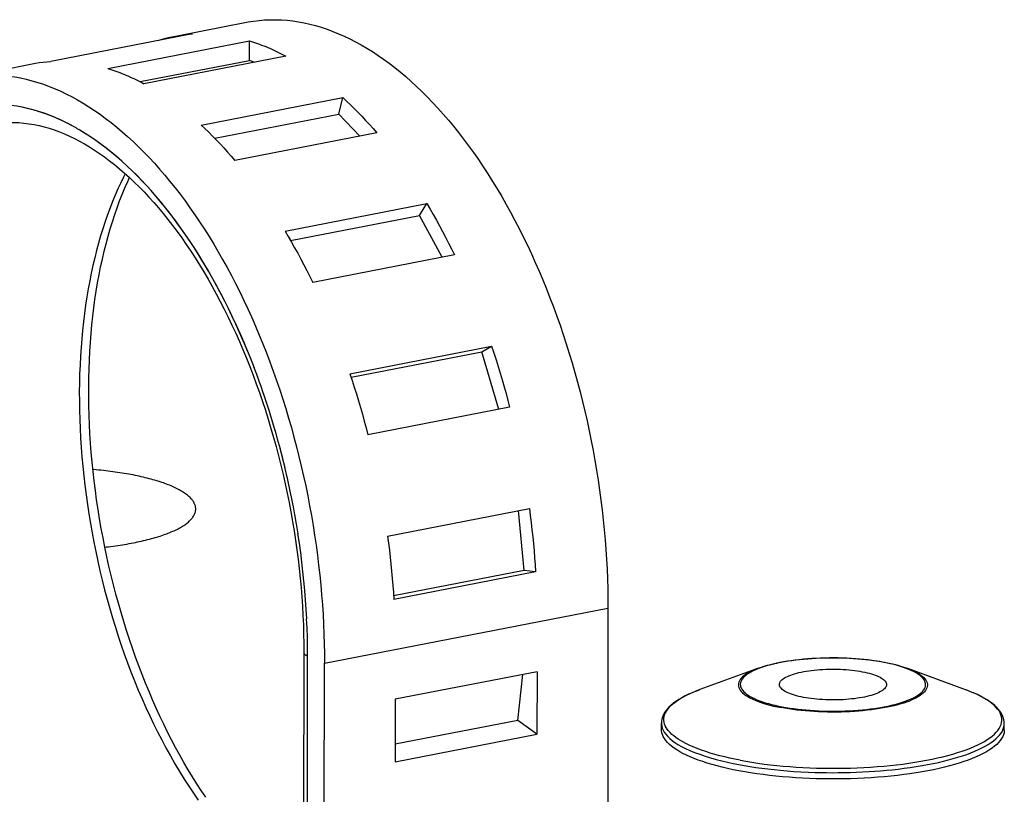
# Model space of a CAD drawing. Units: millimetres. Extents: x 0 to 1189, y 0 to 841.
# Drawn here: x 965 to 976, y 733 to 742 of the extents above; entities that cross this region are included whole.
import ezdxf

# ---------------------------------------------------------------- set-up
doc = ezdxf.new("R2010")
doc.units = ezdxf.units.MM

msp = doc.modelspace()

# ---------------------------------------------------------------- linework, layer by layer
at = {"color": 6, "linetype": 'Continuous'}
for p, q in [((966.7918, 742.09973), (967.61873, 742.26038)), ((966.98937, 742.12571), (965.33551, 741.80442)), ((966.0013, 741.72242), (967.65516, 742.04372)), ((967.65489, 741.8163), (967.65516, 742.04372)), ((968.07689, 741.8651), (966.42302, 741.5438)), ((964.31101, 741.61779), (965.13794, 741.77844)), ((966.37691, 741.56802), (967.65489, 741.8163)), ((967.7086, 741.79355), (967.65489, 741.8163)), ((967.08835, 741.06199), (968.74221, 741.38329)), ((968.6963, 741.18892), (968.74221, 741.38329)), ((967.24788, 740.90754), (968.6963, 741.18892)), ((968.94258, 740.93173), (968.6963, 741.18892)), ((969.13821, 740.96973), (967.48435, 740.64844)), ((968.06896, 739.82493), (969.72282, 740.14622)), ((969.6368, 740.00836), (969.72282, 740.14622)), ((968.13268, 739.71615), (969.6368, 740.00836)), ((969.90023, 739.51943), (969.6368, 740.00836)), ((970.04534, 739.54762), (968.39148, 739.22632)), ((968.82485, 738.16044), (970.47872, 738.48174)), ((968.83802, 738.12074), (970.36296, 738.417)), ((970.36296, 738.417), (970.47872, 738.48174)), ((970.56129, 737.7455), (970.36296, 738.417)), ((970.68885, 737.77028), (969.03499, 737.44899)), ((969.26486, 736.26929), (970.91873, 736.59058)), ((970.8596, 735.86829), (970.79122, 736.56581)), ((970.8596, 735.86829), (969.3346, 735.57203)), ((970.99113, 735.8521), (969.33727, 735.5308)), ((970.99113, 735.8521), (970.8596, 735.86829)), ((968.52784, 734.78684), (971.83557, 735.42943)), ((971.83557, 735.42943), (971.83054, 731.13537)), ((968.28777, 734.91065), (968.28272, 730.60034)), ((968.32598, 730.55988), (968.33104, 734.8702)), ((968.52279, 730.47652), (968.52784, 734.78684)), ((971.00796, 734.68771), (969.35409, 734.36641)), ((970.78429, 734.1196), (970.84298, 734.65566)), ((971.00796, 734.68771), (971.0071, 733.95824)), ((969.35409, 734.36641), (969.35324, 733.63695)), ((970.78429, 734.1196), (969.35348, 733.84164)), ((971.0071, 733.95824), (970.78429, 734.1196)), ((969.35324, 733.63695), (971.0071, 733.95824))]:
    msp.add_line(p, q, dxfattribs=at)
at = {"color": 7, "linetype": 'Continuous'}
for p, q in [((965.38485, 741.1495), (965.33607, 741.16951)), ((965.41176, 741.13787), (965.38485, 741.1495)), ((965.50555, 741.09407), (965.46972, 741.1114)), ((965.53346, 741.08005), (965.5009, 741.09635)), ((965.56698, 741.06262), (965.52966, 741.08198)), ((965.57788, 741.05681), (965.55377, 741.06956)), ((965.60199, 741.04372), (965.56698, 741.06262)), ((965.63087, 741.02756), (965.60116, 741.04418)), ((965.63087, 741.02756), (965.60199, 741.04372)), ((965.64517, 741.01937), (965.63087, 741.02756)), ((965.67283, 741.00334), (965.64517, 741.01937)), ((965.67461, 741.00223), (965.66246, 741.00935)), ((965.71082, 740.98053), (965.67283, 741.00334)), ((965.73649, 740.96467), (965.67461, 741.00223)), ((965.75019, 740.95602), (965.71082, 740.98053)), ((967.67194, 738.32603), (967.6231, 738.44657)), ((967.71116, 738.22529), (967.66412, 738.34573)), ((967.74931, 738.12363), (967.70409, 738.24377)), ((967.78637, 738.02107), (967.74293, 738.14094)), ((967.82234, 737.91759), (967.78057, 738.03741)), ((967.85719, 737.81333), (967.81704, 737.93311)), ((967.89091, 737.70827), (967.8524, 737.8279)), ((967.9235, 737.60242), (967.88667, 737.72172)), ((967.95491, 737.49596), (967.91978, 737.61472)), ((967.98513, 737.38887), (967.95169, 737.50708)), ((968.01418, 737.28117), (967.98237, 737.39887)), ((968.04202, 737.17298), (968.01182, 737.29013)), ((968.06864, 737.06427), (968.04, 737.18103)), ((968.09405, 736.95509), (968.06687, 737.0717)), ((968.11819, 736.84566), (968.09246, 736.96211)), ((968.14106, 736.73604), (968.11679, 736.85219)), ((968.16266, 736.62618), (968.13984, 736.74197)), ((968.18298, 736.51618), (968.16162, 736.63152)), ((968.20201, 736.40606), (968.18212, 736.52085)), ((968.21976, 736.2958), (968.20133, 736.40995)), ((968.23622, 736.18538), (968.21924, 736.29892)), ((968.25141, 736.07469), (968.23584, 736.18789)), ((968.26531, 735.96384), (968.25111, 736.07692)), ((968.2779, 735.85318), (968.26505, 735.96605)), ((968.28915, 735.74273), (968.27766, 735.85541)), ((968.29908, 735.63247), (968.28891, 735.74516)), ((968.30767, 735.52256), (968.29883, 735.63523)), ((968.31491, 735.4131), (968.30744, 735.52538)), ((968.32081, 735.304), (968.31473, 735.41554)), ((968.32538, 735.19517), (968.32069, 735.30589)), ((968.3286, 735.08658), (968.32531, 735.19647)), ((968.33049, 734.97857), (968.32857, 735.08735)), ((968.33104, 734.8702), (968.33049, 734.97841)), ((973.59222, 734.72915), (972.90727, 734.47863)), ((973.617, 734.73281), (973.58575, 734.72108)), ((975.09526, 734.78825), (975.05289, 734.7967)), ((975.32864, 734.72711), (976.01299, 734.47499)), ((976.05934, 734.45722), (976.01299, 734.47499)), ((976.10359, 734.43883), (976.05706, 734.4581)), ((972.45959, 734.01329), (972.45968, 734.08696)), ((976.45959, 734.0086), (976.45967, 734.08227))]:
    msp.add_line(p, q, dxfattribs=at)
at = {"color": 6, "linetype": 'Continuous'}
for points in [[(967.61873, 742.26038), (967.63745, 742.26388), (967.70114, 742.27418), (967.76528, 742.28195), (967.82985, 742.28721), (967.89478, 742.28996), (967.96007, 742.29018), (968.0257, 742.28788), (968.09159, 742.28308), (968.15772, 742.27575), (968.2241, 742.26591), (968.29063, 742.25358), (968.35729, 742.23876), (968.42411, 742.22144), (968.49108, 742.20162), (968.55822, 742.17929), (968.62551, 742.15445), (968.69297, 742.1271)], [(966.59954, 742.04998), (966.63595, 742.0614), (966.67934, 742.07372), (966.72293, 742.08481), (966.76674, 742.09468), (966.7918, 742.09973)], [(966.7918, 742.09973), (966.81076, 742.10332), (966.85503, 742.11074), (966.89956, 742.11695), (966.94434, 742.12194), (966.98937, 742.12571)], [(968.69297, 742.1271), (968.75918, 742.09788), (968.82522, 742.06638), (968.89109, 742.0326), (968.95681, 741.99654), (969.02236, 741.9582), (969.08775, 741.91758), (969.153, 741.87469), (969.2181, 741.82952), (969.28296, 741.78213), (969.34757, 741.73253), (969.41194, 741.68072), (969.47597, 741.62677), (969.53966, 741.57068), (969.60301, 741.51246), (969.66595, 741.45217), (969.72846, 741.38981), (969.79055, 741.32538), (969.85213, 741.25898), (969.91319, 741.19059), (969.97374, 741.12024), (970.03369, 741.048), (970.09304, 740.97388), (970.15181, 740.89787), (970.2099, 740.82009), (970.26732, 740.74053), (970.32407, 740.6592), (970.38007, 740.57619), (970.43533, 740.49151), (970.48984, 740.40514), (970.54353, 740.31723), (970.5964, 740.22775), (970.64845, 740.13673), (970.69962, 740.04426), (970.74991, 739.95035), (970.79932, 739.85501), (970.84778, 739.75836), (970.89527, 739.66041), (970.94182, 739.56115), (970.98735, 739.46071), (971.03189, 739.35905), (971.07541, 739.2562), (971.11786, 739.15233), (971.15922, 739.04747), (971.1995, 738.94161), (971.23867, 738.8348), (971.27675, 738.72698), (971.31374, 738.61822), (971.34953, 738.50878), (971.38411, 738.39872), (971.4175, 738.28797), (971.44967, 738.17662), (971.48062, 738.06467), (971.51036, 737.95212), (971.53887, 737.83899), (971.56618, 737.72521), (971.59227, 737.61085), (971.61707, 737.4962), (971.64058, 737.38127), (971.6628, 737.26605), (971.68369, 737.15079), (971.70321, 737.03564), (971.72139, 736.92046), (971.73826, 736.80508), (971.75384, 736.68933), (971.76812, 736.57337), (971.78104, 736.45756), (971.7926, 736.34191), (971.8028, 736.22641), (971.81162, 736.11134), (971.81905, 735.99682), (971.8251, 735.88274), (971.82977, 735.76897), (971.83308, 735.65547), (971.83501, 735.54229), (971.83557, 735.42943)], [(967.65516, 742.04372), (967.67858, 742.03633), (967.702, 742.02864), (967.72542, 742.02066), (967.74884, 742.01237), (967.77226, 742.00379), (967.7957, 741.9949), (967.81914, 741.98572), (967.84258, 741.97623), (967.86604, 741.96645)], [(967.86604, 741.96645), (967.8895, 741.95636), (967.91295, 741.94598), (967.93639, 741.93531), (967.95982, 741.92435), (967.98324, 741.91309), (968.00666, 741.90153), (968.03007, 741.88968), (968.05348, 741.87754), (968.07689, 741.8651)], [(965.13794, 741.77844), (965.1569, 741.78202), (965.20117, 741.78944), (965.2457, 741.79565), (965.29048, 741.80064), (965.33551, 741.80442)], [(966.0013, 741.72242), (966.02471, 741.71503), (966.04813, 741.70735), (966.07155, 741.69936), (966.09498, 741.69107), (966.1184, 741.68249), (966.14183, 741.67361), (966.16527, 741.66442), (966.18872, 741.65494), (966.21218, 741.64515)], [(964.311, 741.61779), (964.32973, 741.62129), (964.39342, 741.63158), (964.45755, 741.63936), (964.52213, 741.64462), (964.58706, 741.64736), (964.65234, 741.64759), (964.71798, 741.64529), (964.78386, 741.64048), (964.84999, 741.63316), (964.91637, 741.62332), (964.98291, 741.61099), (965.04957, 741.59617), (965.11638, 741.57885), (965.18335, 741.55903), (965.25049, 741.53669), (965.31779, 741.51185), (965.38524, 741.4845)], [(966.21218, 741.64515), (966.23563, 741.63507), (966.25908, 741.62469), (966.28253, 741.61402), (966.30596, 741.60305), (966.32938, 741.59179), (966.3528, 741.58024), (966.37621, 741.56839), (966.39962, 741.55624), (966.42302, 741.5438)], [(965.38524, 741.4845), (965.45145, 741.45528), (965.51749, 741.42378), (965.58337, 741.39), (965.64908, 741.35394), (965.71463, 741.3156), (965.78002, 741.27499), (965.84528, 741.23209), (965.91038, 741.18692), (965.97523, 741.13954), (966.03985, 741.08994), (966.10422, 741.03813), (966.16825, 740.98418), (966.23194, 740.92809), (966.29529, 740.86987), (966.35822, 740.80957), (966.42073, 740.74721), (966.48283, 740.68279), (966.54441, 740.61638), (966.60547, 740.548), (966.66601, 740.47764), (966.72596, 740.40541), (966.78532, 740.33128), (966.84408, 740.25528), (966.90218, 740.17749), (966.9596, 740.09794), (967.01634, 740.01661), (967.07235, 739.9336), (967.1276, 739.84891), (967.18211, 739.76255), (967.2358, 739.67463), (967.28867, 739.58516), (967.34072, 739.49413), (967.39189, 739.40167), (967.44219, 739.30776), (967.4916, 739.21241), (967.54005, 739.11576), (967.58755, 739.01781), (967.63409, 738.91856), (967.67963, 738.81811), (967.72416, 738.71645), (967.76769, 738.6136), (967.81014, 738.50973), (967.85149, 738.40488), (967.89177, 738.29901), (967.93094, 738.1922), (967.96903, 738.08439), (968.00601, 737.97563), (968.0418, 737.86619), (968.07638, 737.75613), (968.10977, 737.64538), (968.14195, 737.53402), (968.1729, 737.42208), (968.20263, 737.30953), (968.23115, 737.1964), (968.25846, 737.08262), (968.28455, 736.96826), (968.30935, 736.85361), (968.33286, 736.73868), (968.35508, 736.62345), (968.37596, 736.5082), (968.39548, 736.39305), (968.41366, 736.27787), (968.43053, 736.16249), (968.44612, 736.04674), (968.46039, 735.93078), (968.47331, 735.81497), (968.48487, 735.69932), (968.49507, 735.58382), (968.5039, 735.46874), (968.51133, 735.35423), (968.51737, 735.24014), (968.52205, 735.12637), (968.52535, 735.01288), (968.52728, 734.8997), (968.52784, 734.78684)], [(968.74221, 741.38329), (968.78722, 741.34136), (968.83197, 741.29843), (968.87647, 741.2545), (968.92068, 741.20959), (968.96464, 741.16369), (969.00837, 741.11675), (969.05188, 741.06877), (969.09516, 741.01977), (969.13821, 740.96973)], [(964.63223, 741.06898), (964.67369, 741.07632), (964.73078, 741.08415), (964.7883, 741.08942), (964.84622, 741.09213), (964.90453, 741.0923), (964.96313, 741.08992), (965.02198, 741.08502), (965.08106, 741.07761), (965.14025, 741.06773), (965.19952, 741.05541), (965.25884, 741.04069), (965.318, 741.02365), (965.37693, 741.00435), (965.43564, 740.98286), (965.49408, 740.95922)], [(967.08835, 741.06199), (967.13336, 741.02006), (967.17811, 740.97713), (967.2226, 740.93321), (967.26682, 740.8883), (967.31078, 740.84239), (967.35451, 740.79545), (967.39802, 740.74748), (967.4413, 740.69847), (967.48435, 740.64844)], [(965.49408, 740.95922), (965.55277, 740.93324), (965.61151, 740.90501), (965.67026, 740.87454), (965.72898, 740.84186), (965.78763, 740.80699), (965.84622, 740.76994), (965.90468, 740.73074), (965.96299, 740.68942), (966.02121, 740.64592), (966.07932, 740.60027), (966.13726, 740.55249), (966.19503, 740.50259), (966.25258, 740.45058), (966.30988, 740.39649), (966.36693, 740.34032), (966.42368, 740.28209), (966.48012, 740.22183), (966.53619, 740.15956), (966.59188, 740.0953), (966.64715, 740.02909), (966.70197, 739.96094), (966.7563, 739.89089), (966.81012, 739.81897), (966.8634, 739.74521), (966.91612, 739.66961), (966.96824, 739.59224), (967.01971, 739.51313), (967.07051, 739.43234), (967.1206, 739.34989), (967.16998, 739.2658), (967.21862, 739.18011), (967.26648, 739.09286), (967.31352, 739.00412), (967.35971, 738.91395), (967.40502, 738.82238), (967.44945, 738.72944), (967.49298, 738.63515), (967.53557, 738.53957), (967.57718, 738.44278), (967.6178, 738.34484), (967.65739, 738.24579), (967.69595, 738.14565), (967.73346, 738.04447), (967.76989, 737.94231), (967.80521, 737.83923), (967.83941, 737.73531), (967.87247, 737.63057), (967.90437, 737.52507), (967.9351, 737.41886), (967.96463, 737.31199), (967.99295, 737.20453), (968.02005, 737.09654), (968.0459, 736.98806), (968.07051, 736.87916), (968.09384, 736.76988), (968.1159, 736.66029), (968.13666, 736.55044), (968.15612, 736.44039), (968.17427, 736.3302), (968.1911, 736.21992), (968.2066, 736.1096), (968.22077, 735.99931), (968.23358, 735.88912), (968.24505, 735.77907), (968.25516, 735.66923), (968.26392, 735.55963), (968.27131, 735.45034), (968.27734, 735.34141), (968.282, 735.23292), (968.28529, 735.12493), (968.28721, 735.01749), (968.28777, 734.91065)], [(966.20489, 740.49367), (966.18535, 740.4559), (966.15176, 740.38734), (966.1194, 740.3176), (966.08784, 740.24578), (966.05698, 740.17153), (966.02702, 740.09519), (965.99799, 740.01678), (965.96984, 739.93605), (965.94271, 739.85326), (965.9169, 739.76933), (965.89252, 739.68467), (965.86943, 739.59898), (965.8476, 739.51211), (965.82704, 739.42424), (965.80774, 739.33528), (965.78957, 739.2447), (965.77254, 739.15232), (965.7567, 739.05838), (965.74209, 738.96293), (965.72872, 738.86587), (965.71663, 738.76737), (965.70588, 738.66796), (965.69651, 738.56793), (965.68849, 738.4671), (965.6818, 738.36535), (965.67646, 738.2627), (965.67247, 738.15923), (965.66984, 738.05486), (965.66856, 737.94955), (965.66866, 737.84343), (965.67014, 737.73666), (965.673, 737.62938), (965.67724, 737.52154), (965.68289, 737.413), (965.68994, 737.30374), (965.69841, 737.19388), (965.7083, 737.08349), (965.71964, 736.97246), (965.73241, 736.86101), (965.74657, 736.74966), (965.76207, 736.6386), (965.77892, 736.52777), (965.7971, 736.41727), (965.8165, 736.30759), (965.83718, 736.19835), (965.85936, 736.08844), (965.8832, 735.97729), (965.9086, 735.8656), (965.9354, 735.75416), (965.96359, 735.64305), (965.99317, 735.53232), (966.02393, 735.42271), (966.05578, 735.31449), (966.08873, 735.20749), (966.12276, 735.10173), (966.15755, 734.99809), (966.19334, 734.89576), (966.23101, 734.79231), (966.27128, 734.68613), (966.31355, 734.57911), (966.35675, 734.47408), (966.40043, 734.37197), (966.44491, 734.2719), (966.49009, 734.17396), (966.53556, 734.07896), (966.58162, 733.98611), (966.62937, 733.89326), (966.67946, 733.79932), (966.7313, 733.70564), (966.78405, 733.6138), (966.83756, 733.52402), (966.89192, 733.43615), (966.94658, 733.351), (967.00061, 733.26986), (967.05482, 733.19136)], [(967.14304, 733.22359), (967.0909, 733.30133), (967.03939, 733.38084), (966.98852, 733.4621), (966.93834, 733.54507), (966.88888, 733.62969), (966.84016, 733.71594), (966.79222, 733.80377), (966.74513, 733.89306), (966.69893, 733.98371), (966.65364, 734.07572), (966.60924, 734.1691), (966.56575, 734.26385), (966.5232, 734.35988), (966.48163, 734.45715), (966.44105, 734.55561), (966.40149, 734.65521), (966.36298, 734.75589), (966.32553, 734.8576), (966.28917, 734.96029), (966.25394, 735.06388), (966.21984, 735.16829), (966.1869, 735.27351), (966.15513, 735.37948), (966.12454, 735.48618), (966.09515, 735.59353), (966.06698, 735.70148), (966.04005, 735.80996), (966.01436, 735.91894), (965.98994, 736.02833), (965.9668, 736.13808), (965.94495, 736.24815), (965.92441, 736.35846), (965.90517, 736.46895), (965.88727, 736.57959), (965.87069, 736.69029), (965.85546, 736.80101), (965.84157, 736.91168), (965.82905, 737.02225), (965.81788, 737.13264), (965.80808, 737.24282), (965.79965, 737.35275), (965.79259, 737.4624), (965.7869, 737.57169), (965.7826, 737.68052), (965.77967, 737.78884), (965.77813, 737.89658), (965.77796, 738.0037), (965.77916, 738.11012), (965.78174, 738.2158), (965.78569, 738.3207), (965.791, 738.42476), (965.79766, 738.52793), (965.80568, 738.6302), (965.81506, 738.73153), (965.82577, 738.83184), (965.83781, 738.93103), (965.85117, 739.02903), (965.86582, 739.12581), (965.88178, 739.22131), (965.899, 739.31547), (965.91749, 739.40827), (965.93724, 739.49971), (965.95824, 739.58977), (965.98048, 739.67839), (966.00393, 739.7655), (966.02859, 739.85107), (966.05442, 739.93504), (966.08141, 740.01734), (966.10951, 740.09791), (966.13873, 740.17673), (966.16903, 740.25376), (966.20037, 740.32893), (966.23275, 740.40224), (966.2545, 740.44876)], [(969.72282, 740.14622), (969.7605, 740.08252), (969.79771, 740.01813), (969.83445, 739.95305), (969.87072, 739.88729), (969.90652, 739.82085), (969.94188, 739.75366), (969.97681, 739.68572), (970.01129, 739.61704), (970.04534, 739.54762)], [(968.06896, 739.82493), (968.10664, 739.76123), (968.14385, 739.69684), (968.18059, 739.63175), (968.21686, 739.566), (968.25266, 739.49955), (968.28802, 739.43236), (968.32294, 739.36442), (968.35743, 739.29574), (968.39148, 739.22632)], [(970.47872, 738.48174), (970.50452, 738.40395), (970.5297, 738.32586), (970.55426, 738.24747), (970.57821, 738.1688), (970.60153, 738.08983), (970.62426, 738.01049), (970.64639, 737.93078), (970.66792, 737.85071), (970.68885, 737.77028)], [(968.82485, 738.16044), (968.85065, 738.08265), (968.87584, 738.00457), (968.9004, 737.92618), (968.92434, 737.84751), (968.94767, 737.76853), (968.97039, 737.6892), (968.99252, 737.60949), (969.01406, 737.52942), (969.03499, 737.44899)], [(970.91873, 736.59058), (970.92954, 736.5081), (970.93965, 736.42573), (970.94908, 736.34349), (970.95781, 736.26139), (970.96584, 736.17942), (970.97319, 736.09751), (970.97986, 736.01564), (970.98584, 735.93384), (970.99113, 735.8521)], [(969.26486, 736.26929), (969.27567, 736.1868), (969.28579, 736.10443), (969.29521, 736.02219), (969.30394, 735.9401), (969.31198, 735.85812), (969.31933, 735.77621), (969.32599, 735.69434), (969.33197, 735.61254), (969.33727, 735.5308)], [(968.28777, 734.91065), (968.2878, 734.90954), (968.28821, 734.90635), (968.28912, 734.90318), (968.29052, 734.90001), (968.2924, 734.89687), (968.29476, 734.89376), (968.29759, 734.89069), (968.30093, 734.88762), (968.30484, 734.88452), (968.3093, 734.88145), (968.31418, 734.87847), (968.31944, 734.87561), (968.32506, 734.87285), (968.33104, 734.8702)]]:
    msp.add_lwpolyline(points, dxfattribs=at)
at = {"color": 7, "linetype": 'Continuous'}
for points in [[(965.38485, 741.1495), (965.32056, 741.17557), (965.25646, 741.1992), (965.19256, 741.22038), (965.12896, 741.2391), (965.06555, 741.25537), (965.00207, 741.26923), (964.93839, 741.2807), (964.87463, 741.28977), (964.81085, 741.2964)], [(965.14135, 741.23557), (965.09293, 741.24855), (965.04468, 741.26011), (964.99663, 741.27025)], [(965.33607, 741.16951), (965.28732, 741.18812), (965.23862, 741.20534), (965.18995, 741.22116)], [(965.46972, 741.1114), (965.44005, 741.12519), (965.40901, 741.13908)], [(965.48143, 741.10582), (965.4573, 741.11724), (965.43316, 741.12832)], [(966.16581, 740.63937), (966.10489, 740.69256), (966.04382, 740.74352), (965.98263, 740.79221), (965.9213, 740.83866), (965.85983, 740.88289), (965.79823, 740.92489), (965.73649, 740.96467)], [(965.92383, 740.83679), (965.87782, 740.87018), (965.83371, 740.90096), (965.79117, 740.92953)], [(966.17767, 740.62877), (966.12508, 740.67521), (966.07335, 740.71918), (966.02229, 740.76091), (965.97214, 740.80031)], [(967.6231, 738.44657), (967.58106, 738.54624), (967.53803, 738.6447), (967.49407, 738.7418), (967.44924, 738.83741), (967.40355, 738.93157), (967.35698, 739.02435), (967.30953, 739.1157), (967.26125, 739.20559), (967.2121, 739.29408), (967.16209, 739.38113), (967.11125, 739.4667), (967.0596, 739.55076), (967.00715, 739.63329), (966.95392, 739.71423), (966.89994, 739.79356), (966.84521, 739.87128), (966.78976, 739.9473), (966.73372, 740.02148), (966.67693, 740.09402), (966.6196, 740.16464), (966.5624, 740.23258), (966.50542, 740.29782), (966.44865, 740.36046), (966.3927, 740.41996), (966.33796, 740.47606), (966.28413, 740.52924), (966.23078, 740.58004), (966.16581, 740.63937)], [(967.63169, 738.42571), (967.59042, 738.52433), (967.54812, 738.6219), (967.50485, 738.71828), (967.46061, 738.81347), (967.41539, 738.90747), (967.36927, 739.00016), (967.32223, 739.09153), (967.27429, 739.18158), (967.22551, 739.27018), (967.17591, 739.35732), (967.12548, 739.44301), (967.07428, 739.52714), (967.02232, 739.60969), (966.96961, 739.69068), (966.91622, 739.76996), (966.86218, 739.84752), (966.80747, 739.92338), (966.75212, 739.99749), (966.69614, 740.06983), (966.63953, 740.14042), (966.58229, 740.20925), (966.52438, 740.27635), (966.46583, 740.34168), (966.40676, 740.40513), (966.3471, 740.46673), (966.28692, 740.52645), (966.22647, 740.58402)], [(966.73869, 736.85355), (966.72157, 736.86067), (966.70402, 736.86768), (966.68606, 736.8746), (966.66767, 736.88143), (966.64885, 736.88815), (966.62962, 736.89478), (966.60995, 736.90132), (966.58986, 736.90776), (966.56937, 736.91409), (966.54849, 736.92031), (966.52722, 736.92643), (966.50557, 736.93244), (966.48354, 736.93833), (966.46113, 736.94411), (966.43837, 736.94977), (966.41527, 736.95532), (966.39182, 736.96075), (966.36804, 736.96605), (966.34394, 736.97122), (966.31952, 736.97628), (966.29479, 736.9812), (966.26976, 736.98599), (966.24443, 736.99066), (966.21882, 736.99519), (966.19294, 736.99959), (966.16678, 737.00385), (966.14036, 737.00797), (966.11369, 737.01196), (966.08677, 737.01581), (966.05962, 737.01952), (966.03225, 737.02309), (966.00464, 737.02652), (965.97684, 737.0298), (965.94884, 737.03294), (965.92063, 737.03593), (965.89226, 737.03878), (965.86371, 737.04148), (965.83498, 737.04403), (965.82677, 737.04471)], [(967.02018, 736.54299), (967.02235, 736.55089), (967.0242, 736.55949), (967.02551, 736.5681), (967.02628, 736.57673), (967.0265, 736.58535), (967.02619, 736.59397), (967.02533, 736.6026), (967.02392, 736.61121), (967.02198, 736.61982), (967.0195, 736.62842), (967.01647, 736.63701), (967.01291, 736.64558), (967.00881, 736.65413), (967.00418, 736.66266), (966.999, 736.67117), (966.99329, 736.67965), (966.98705, 736.6881), (966.98027, 736.69651), (966.97297, 736.7049), (966.96514, 736.71324), (966.95679, 736.72154), (966.94792, 736.72979), (966.93854, 736.738), (966.92865, 736.74616), (966.91825, 736.75427), (966.90735, 736.76231), (966.89595, 736.7703), (966.88405, 736.77823), (966.87166, 736.78609), (966.85878, 736.79388), (966.8454, 736.80161), (966.83156, 736.80926), (966.81726, 736.81684), (966.80248, 736.82433), (966.78724, 736.83175), (966.77152, 736.8391), (966.75534, 736.84636), (966.73869, 736.85355)], [(965.96632, 736.14051), (965.98132, 736.14217), (966.00909, 736.14542), (966.03667, 736.14881), (966.06401, 736.15234), (966.09112, 736.15602), (966.11801, 736.15983), (966.14464, 736.16379), (966.17102, 736.16788), (966.19714, 736.17211), (966.22299, 736.17647), (966.24855, 736.18097), (966.27383, 736.1856), (966.29881, 736.19036), (966.32348, 736.19525), (966.34785, 736.20027), (966.37189, 736.20541), (966.3956, 736.21068), (966.41898, 736.21607), (966.44201, 736.22158), (966.46468, 736.2272), (966.48701, 736.23295), (966.50896, 736.23881), (966.53054, 736.24479), (966.55175, 736.25087), (966.57256, 736.25707), (966.59298, 736.26337), (966.613, 736.26978), (966.6326, 736.27629), (966.6518, 736.2829), (966.67058, 736.28962), (966.68893, 736.29642), (966.70685, 736.30333), (966.72434, 736.31032), (966.74137, 736.31741), (966.75796, 736.32458), (966.7741, 736.33184), (966.78977, 736.33918), (966.80497, 736.3466), (966.81971, 736.3541), (966.83397, 736.36168), (966.84776, 736.36933), (966.86106, 736.37705), (966.87387, 736.38483), (966.88619, 736.39269), (966.89802, 736.4006), (966.90934, 736.40858), (966.92015, 736.41661), (966.93047, 736.42471), (966.94026, 736.43285), (966.94955, 736.44104), (966.95832, 736.44928), (966.96657, 736.45757), (966.9743, 736.4659), (966.9815, 736.47427), (966.98818, 736.48267), (966.99432, 736.49111), (966.99994, 736.49958), (967.00502, 736.50808), (967.00956, 736.5166), (967.01356, 736.52515), (967.01703, 736.53371), (967.02018, 736.54299)], [(973.59222, 734.72915), (973.62513, 734.74063), (973.65958, 734.75158), (973.69548, 734.76198), (973.73274, 734.77183), (973.77127, 734.78113), (973.81106, 734.78987), (973.85204, 734.79805), (973.89411, 734.80566), (973.93723, 734.8127), (973.98131, 734.81916), (974.02626, 734.82503), (974.07202, 734.8303), (974.1185, 734.83497), (974.1656, 734.83902), (974.21326, 734.84247), (974.26137, 734.84529), (974.30985, 734.84748), (974.35861, 734.84905), (974.40756, 734.85), (974.4566, 734.8503), (974.50565, 734.84998), (974.55462, 734.84903), (974.60341, 734.84745), (974.65193, 734.84524), (974.7001, 734.8424), (974.74781, 734.83895), (974.795, 734.83488), (974.84156, 734.83021), (974.88741, 734.82493), (974.93248, 734.81905), (974.97669, 734.81259), (975.01994, 734.80554), (975.06214, 734.79793)], [(975.05289, 734.7967), (975.00909, 734.80457), (974.96424, 734.81182), (974.91833, 734.81843), (974.87125, 734.82441), (974.82312, 734.82977), (974.77428, 734.83445), (974.72474, 734.83846), (974.67449, 734.8418), (974.62388, 734.84444), (974.57291, 734.84638), (974.52157, 734.84763), (974.47021, 734.84817), (974.41883, 734.84801), (974.36742, 734.84714), (974.31633, 734.84558), (974.26557, 734.84332), (974.21513, 734.84037), (974.16536, 734.83673), (974.11626, 734.83242), (974.06783, 734.82743), (974.0204, 734.82179), (973.97397, 734.81551), (973.92853, 734.80859), (973.88439, 734.80107), (973.84157, 734.79295), (973.80005, 734.78424), (973.76011, 734.77498), (973.72177, 734.76519), (973.68501, 734.75487), (973.65008, 734.74407), (973.617, 734.73281)], [(973.59222, 734.72915), (973.56843, 734.72012), (973.53891, 734.70788), (973.51132, 734.69521), (973.48574, 734.68212), (973.46227, 734.66863), (973.44106, 734.65483), (973.42224, 734.64081), (973.40575, 734.62653), (973.3915, 734.61189), (973.37954, 734.5968), (973.37008, 734.5814), (973.36326, 734.56583), (973.35912, 734.55012), (973.35772, 734.53432), (973.35903, 734.51863), (973.36293, 734.50333), (973.36934, 734.48822), (973.37853, 734.47284), (973.39099, 734.45686), (973.40669, 734.44071), (973.42496, 734.42512), (973.44464, 734.41076), (973.46624, 734.39697), (973.49197, 734.3825), (973.52415, 734.3666), (973.56174, 734.35034), (973.60152, 734.3352), (973.64179, 734.3216), (973.6833, 734.30904), (973.72573, 734.29752), (973.76878, 734.28698), (973.81213, 734.2774), (973.85552, 734.26875)], [(973.58575, 734.72108), (973.55655, 734.70896), (973.5294, 734.69645), (973.5043, 734.68355), (973.48141, 734.67036), (973.46076, 734.65686), (973.44231, 734.64306), (973.42621, 734.62906), (973.41246, 734.61484), (973.40105, 734.60043), (973.39205, 734.5859), (973.38549, 734.57126), (973.38135, 734.55651), (973.37965, 734.54176), (973.38041, 734.527), (973.38361, 734.51222), (973.38924, 734.49754), (973.39731, 734.48295), (973.4078, 734.46844), (973.42065, 734.45413), (973.43585, 734.44002), (973.45341, 734.42609), (973.47319, 734.41244), (973.49523, 734.39908), (973.51951, 734.386), (973.54586, 734.37329), (973.5743, 734.36096), (973.60483, 734.34899), (973.6372, 734.33748), (973.67143, 734.32643), (973.70751, 734.31583), (973.74518, 734.30577), (973.78437, 734.29625), (973.82515, 734.28727), (973.86752, 734.27882)], [(973.83521, 734.53849), (973.83623, 734.54866), (973.83915, 734.55853), (973.84393, 734.56832), (973.8506, 734.57801), (973.85914, 734.58761), (973.86947, 734.59702), (973.8816, 734.60626), (973.89553, 734.61532), (973.91112, 734.62411), (973.92839, 734.63265), (973.94733, 734.64092), (973.96775, 734.64885), (973.98969, 734.65644), (974.01311, 734.6637), (974.03782, 734.67055), (974.06382, 734.677), (974.0911, 734.68305), (974.11941, 734.68863), (974.14877, 734.69376), (974.17915, 734.69843), (974.2103, 734.7026), (974.24221, 734.70626), (974.27488, 734.70943), (974.30801, 734.71207), (974.3416, 734.71417), (974.37566, 734.71575), (974.40987, 734.71678), (974.44422, 734.71726), (974.47873, 734.71721), (974.51308, 734.71661), (974.54728, 734.71546), (974.58133, 734.71377), (974.61491, 734.71155), (974.64801, 734.7088), (974.68064, 734.70553), (974.71248, 734.70176), (974.74344, 734.69751), (974.77361, 734.69276), (974.803, 734.68752)], [(975.33314, 734.72544), (975.36419, 734.71326), (975.39319, 734.70066), (975.42008, 734.68769), (975.4448, 734.67437), (975.46729, 734.66072), (975.48749, 734.64679), (975.50537, 734.6326), (975.52088, 734.61818), (975.53399, 734.60357), (975.54466, 734.5888), (975.55288, 734.5739), (975.55862, 734.55891), (975.56188, 734.54386), (975.56264, 734.52879), (975.5609, 734.51372), (975.55667, 734.4987), (975.54995, 734.48376), (975.54077, 734.46893), (975.52913, 734.45424), (975.51508, 734.43973), (975.49864, 734.42543), (975.47984, 734.41138), (975.45874, 734.3976), (975.43537, 734.38413), (975.40979, 734.37099), (975.38206, 734.35823), (975.35225, 734.34585), (975.32041, 734.3339), (975.28663, 734.32241), (975.25097, 734.31139), (975.21352, 734.30087), (975.17436, 734.29087), (975.13359, 734.28143), (975.09129, 734.27255), (975.04756, 734.26427), (975.0025, 734.25659), (974.95622, 734.24954), (974.90881, 734.24313), (974.86038, 734.23738), (974.81104, 734.2323), (974.76092, 734.22789), (974.71011, 734.22418), (974.65873, 734.22117), (974.6069, 734.21887), (974.55475, 734.21727), (974.50237, 734.2164), (974.44991, 734.21623), (974.39746, 734.21679), (974.34516, 734.21806), (974.29312, 734.22005), (974.24146, 734.22274), (974.19029, 734.22614), (974.13973, 734.23023), (974.0899, 734.23501), (974.04091, 734.24046), (973.99287, 734.24657), (973.94589, 734.25334), (973.90007, 734.26073), (973.85552, 734.26875)], [(973.86752, 734.27882), (973.91132, 734.27094), (973.95617, 734.2637), (974.00208, 734.25709), (974.04916, 734.2511), (974.09729, 734.24575), (974.14613, 734.24107), (974.19567, 734.23706), (974.24592, 734.23372), (974.29653, 734.23108), (974.3475, 734.22914), (974.39884, 734.22789), (974.4502, 734.22735), (974.50158, 734.22751), (974.55299, 734.22837), (974.60408, 734.22993), (974.65484, 734.23219), (974.70528, 734.23515), (974.75505, 734.23879), (974.80415, 734.2431), (974.85258, 734.24809), (974.90001, 734.25372), (974.94644, 734.26001), (974.99188, 734.26693), (975.03602, 734.27445), (975.07884, 734.28257), (975.12036, 734.29128), (975.1603, 734.30053), (975.19864, 734.31032), (975.2354, 734.32065), (975.27033, 734.33145), (975.30341, 734.34271), (975.33466, 734.35444), (975.36386, 734.36656), (975.39101, 734.37907), (975.41611, 734.39196), (975.439, 734.40516), (975.45965, 734.41866), (975.4781, 734.43246), (975.4942, 734.44646), (975.50795, 734.46067), (975.51936, 734.47509), (975.52836, 734.48962), (975.53492, 734.50426), (975.53906, 734.519), (975.54077, 734.53376), (975.54, 734.54852), (975.5368, 734.5633), (975.53117, 734.57798), (975.5231, 734.59257), (975.51261, 734.60707), (975.49976, 734.62138), (975.48456, 734.6355), (975.467, 734.64943), (975.44722, 734.66307), (975.42518, 734.67644), (975.4009, 734.68951), (975.37455, 734.70222), (975.34611, 734.71456)], [(975.06214, 734.79793), (975.09497, 734.79146), (975.12708, 734.78464), (975.15844, 734.77746), (975.18899, 734.76993), (975.21869, 734.76206), (975.24755, 734.75384), (975.27553, 734.74527), (975.30257, 734.73636), (975.32864, 734.72711)], [(975.34611, 734.71456), (975.31558, 734.72653), (975.28321, 734.73804), (975.24898, 734.74909), (975.2129, 734.75969), (975.17523, 734.76975), (975.13604, 734.77926), (975.09526, 734.78825)], [(974.803, 734.68752), (974.83138, 734.68181), (974.85849, 734.6757), (974.88431, 734.66919), (974.90894, 734.66225), (974.93229, 734.65491), (974.95413, 734.64724), (974.97446, 734.63924), (974.99328, 734.63091), (975.01044, 734.62232), (975.02591, 734.61348), (975.03971, 734.60438), (975.05172, 734.5951), (975.06192, 734.58565), (975.07033, 734.57602), (975.07688, 734.56631), (975.08153, 734.55651), (975.08431, 734.54662), (975.0852, 734.53703)], [(972.90727, 734.47863), (972.86087, 734.46097), (972.81657, 734.44267), (972.77444, 734.42374), (972.73459, 734.4042), (972.69709, 734.38404), (972.66201, 734.36327), (972.62934, 734.34183), (972.59927, 734.31977), (972.57207, 734.29724), (972.54765, 734.27417), (972.52613, 734.25061), (972.50782, 734.22698), (972.49268, 734.20339), (972.4805, 734.17976), (972.47122, 734.15623), (972.46475, 734.13288), (972.46094, 734.10977), (972.45968, 734.08696)], [(973.37821, 733.65517), (973.31668, 733.66731), (973.25635, 733.68021), (973.19733, 733.69386), (973.13978, 733.70825), (973.08381, 733.72338), (973.02944, 733.73926), (972.97684, 733.75588), (972.92614, 733.77324), (972.87731, 733.79139), (972.82939, 733.81079), (972.78383, 733.83098), (972.74368, 733.85048), (972.71016, 733.86826), (972.68094, 733.88511), (972.65358, 733.9023), (972.62764, 733.92016), (972.60374, 733.93833), (972.58155, 733.95715), (972.56091, 733.97695), (972.54244, 733.99737), (972.52678, 734.01775), (972.51409, 734.03765), (972.50399, 734.05745), (972.49622, 734.07763), (972.49089, 734.09836), (972.48818, 734.11943), (972.48822, 734.14087), (972.4912, 734.16281), (972.49726, 734.18506), (972.50632, 734.20714), (972.51825, 734.22887), (972.53305, 734.25036), (972.55069, 734.27161), (972.57104, 734.29252), (972.59411, 734.31314), (972.62009, 734.33362), (972.64909, 734.35398), (972.68104, 734.37413), (972.7159, 734.39401), (972.75369, 734.41358), (972.79437, 734.43281), (972.83786, 734.45162), (972.88413, 734.46999), (972.90727, 734.47863)], [(974.11741, 734.38799), (974.08903, 734.3937), (974.06192, 734.39982), (974.0361, 734.40633), (974.01147, 734.41327), (973.98812, 734.42061), (973.96628, 734.42828), (973.94595, 734.43628), (973.92713, 734.44461), (973.90997, 734.45319), (973.8945, 734.46204), (973.8807, 734.47114), (973.86869, 734.48042), (973.85849, 734.48987), (973.85008, 734.49949), (973.84354, 734.50921), (973.83888, 734.51901), (973.8361, 734.52889), (973.83521, 734.53849)], [(975.0852, 734.53703), (975.08418, 734.52686), (975.08126, 734.51698), (975.07648, 734.5072), (975.06981, 734.49751), (975.06127, 734.48791), (975.05094, 734.47849), (975.03881, 734.46926), (975.02488, 734.4602), (975.00929, 734.4514), (974.99202, 734.44287), (974.97308, 734.4346), (974.95266, 734.42667), (974.93072, 734.41907), (974.9073, 734.41182), (974.88259, 734.40496), (974.85659, 734.39852), (974.82931, 734.39247), (974.801, 734.38688), (974.77164, 734.38176), (974.74126, 734.37709), (974.71011, 734.37292), (974.6782, 734.36925), (974.64553, 734.36609), (974.6124, 734.36345), (974.57881, 734.36135), (974.54475, 734.35977), (974.51054, 734.35874), (974.47619, 734.35825), (974.44168, 734.35831), (974.40733, 734.35891), (974.37313, 734.36006), (974.33908, 734.36175), (974.3055, 734.36396), (974.2724, 734.36671), (974.23977, 734.36999), (974.20793, 734.37376), (974.17698, 734.37801), (974.1468, 734.38275), (974.11741, 734.38799)], [(975.12815, 733.59402), (975.20231, 733.60211), (975.27526, 733.61104), (975.34689, 733.62082), (975.41708, 733.63142), (975.48572, 733.64282), (975.55269, 733.65501), (975.61789, 733.66796), (975.68121, 733.68166), (975.74255, 733.69609), (975.80181, 733.71121), (975.8589, 733.72701), (975.91371, 733.74346), (975.96616, 733.76053), (976.01618, 733.7782), (976.06366, 733.79644), (976.10855, 733.81521), (976.15076, 733.83449), (976.19023, 733.85424), (976.22689, 733.87444), (976.26068, 733.89505), (976.29156, 733.91604), (976.31946, 733.93737), (976.34435, 733.95901), (976.36618, 733.98092), (976.38491, 734.00307), (976.40053, 734.02542), (976.41299, 734.04794), (976.42229, 734.07059), (976.42841, 734.09333), (976.43133, 734.11612), (976.43105, 734.13894), (976.42758, 734.16174), (976.42091, 734.18448), (976.41107, 734.20713), (976.39805, 734.22965), (976.3819, 734.252), (976.36262, 734.27415), (976.34026, 734.29607), (976.31485, 734.31771), (976.28644, 734.33905), (976.25505, 734.36004), (976.22076, 734.38065), (976.18361, 734.40086), (976.14366, 734.42062)], [(976.45967, 734.08227), (976.45847, 734.10507), (976.45471, 734.12819), (976.44829, 734.15155), (976.43907, 734.17511), (976.42694, 734.19878), (976.41185, 734.22241), (976.39359, 734.24609), (976.37212, 734.26971), (976.34774, 734.29284), (976.32058, 734.31543), (976.29056, 734.33757), (976.25794, 734.35909), (976.22291, 734.37994), (976.18546, 734.40017), (976.14566, 734.41981), (976.10098, 734.4399)], [(973.36265, 733.53169), (973.29608, 733.54487), (973.23159, 733.55876), (973.16917, 733.57336), (973.10872, 733.58871), (973.05035, 733.60477), (972.99435, 733.62146), (972.94072, 733.63879), (972.88946, 733.65675), (972.84083, 733.67526), (972.79487, 733.6943), (972.75154, 733.71388), (972.71104, 733.73391), (972.67339, 733.7544), (972.63858, 733.77533), (972.60677, 733.7966), (972.57798, 733.81823), (972.55218, 733.84021), (972.52952, 733.86242), (972.50999, 733.88489), (972.49359, 733.90759), (972.4804, 733.93042), (972.47043, 733.95338), (972.46366, 733.97647), (972.46014, 733.99959), (972.45959, 734.0133)], [(972.45968, 734.08696), (972.46002, 734.07606), (972.4633, 734.05221), (972.46981, 734.029), (972.47947, 734.00611), (972.49278, 733.98262), (972.51058, 733.95791), (972.53282, 733.93272), (972.55855, 733.90824), (972.58657, 733.88523), (972.61741, 733.86296), (972.65268, 733.84031), (972.69357, 733.81689), (972.73959, 733.79331), (972.79023, 733.77002), (972.84604, 733.74691), (972.90663, 733.72427), (972.96935, 733.70306), (973.03283, 733.68354), (973.09754, 733.66538), (973.16319, 733.64852), (973.2295, 733.63293), (973.29611, 733.61855), (973.36273, 733.60537)], [(973.36273, 733.60537), (973.4267, 733.59374), (973.49264, 733.58273), (973.56049, 733.57237), (973.63013, 733.5627), (973.70153, 733.55375), (973.77475, 733.54554), (973.84964, 733.53809), (973.92617, 733.53145), (974.00448, 733.52563), (974.0865, 733.52055), (974.17013, 733.51642), (974.24939, 733.51347), (974.32039, 733.5116), (974.38666, 733.51052), (974.45328, 733.51007), (974.5215, 733.51027), (974.58993, 733.51114), (974.65976, 733.51273), (974.73212, 733.51512), (974.80566, 733.51835), (974.87793, 733.52231), (974.94747, 733.52689), (975.01561, 733.5321), (975.0841, 733.53811), (975.15334, 733.54498), (975.22265, 733.55269), (975.29207, 733.56129), (975.36195, 733.57088), (975.43158, 733.58142), (975.49945, 733.59269), (975.56502, 733.60459), (975.62868, 733.61717), (975.69042, 733.63041), (975.75001, 733.64424), (975.80753, 733.65869), (975.86344, 733.67385), (975.91777, 733.68979), (975.97023, 733.70642), (976.02063, 733.72374), (976.06888, 733.74171), (976.11485, 733.76032), (976.15835, 733.77951), (976.19931, 733.79928), (976.23762, 733.81958), (976.27309, 733.84034), (976.30566, 733.86153), (976.33526, 733.88312), (976.36176, 733.905), (976.38497, 733.92699), (976.40508, 733.94919), (976.42238, 733.97207), (976.43685, 733.99593), (976.44797, 734.02041), (976.45538, 734.04486), (976.45913, 734.06908), (976.45967, 734.08227)], [(976.45959, 734.00858), (976.4593, 733.99917), (976.45632, 733.97603), (976.45011, 733.95297), (976.44067, 733.93001), (976.42801, 733.90715), (976.41218, 733.88449), (976.39317, 733.86203), (976.37099, 733.83978), (976.34576, 733.81785), (976.31745, 733.79622), (976.28609, 733.77492), (976.25182, 733.75402), (976.21464, 733.73355), (976.17456, 733.71349), (976.13176, 733.69394), (976.08624, 733.67492), (976.03801, 733.6564), (975.9873, 733.63849), (975.93411, 733.62119), (975.87844, 733.60449), (975.82057, 733.58847), (975.76048, 733.57314), (975.69818, 733.5585), (975.63398, 733.54461), (975.56787, 733.53148), (975.49985, 733.51911), (975.43026, 733.50755), (975.3591, 733.49681), (975.28636, 733.48689), (975.21241, 733.47783), (975.13722, 733.46964), (975.06081, 733.46232), (974.98354, 733.45589), (974.90542, 733.45037), (974.82645, 733.44574), (974.74703, 733.44204), (974.66715, 733.43927), (974.58681, 733.43741), (974.50639, 733.43649), (974.4259, 733.4365), (974.34533, 733.43745), (974.26506, 733.43932), (974.18508, 733.44212), (974.1054, 733.44585), (974.02642, 733.45049), (973.94814, 733.45604), (973.87057, 733.46251), (973.7941, 733.46984), (973.71876, 733.47805), (973.64454, 733.48714), (973.57178, 733.49705), (973.5006, 733.50777), (973.43089, 733.51932), (973.36265, 733.53169)], [(973.37821, 733.65517), (973.44548, 733.64297), (973.51439, 733.63156), (973.58484, 733.62095), (973.6567, 733.61117), (973.72987, 733.60222), (973.80422, 733.59412), (973.87964, 733.58689), (973.956, 733.58054), (974.03317, 733.57507), (974.11103, 733.5705), (974.18947, 733.56684), (974.26833, 733.56408), (974.34751, 733.56224), (974.42688, 733.56132), (974.50629, 733.56131), (974.58563, 733.56222), (974.66477, 733.56405), (974.74357, 733.5668), (974.82191, 733.57045), (974.89967, 733.57501), (974.97671, 733.58046), (975.05291, 733.5868), (975.12815, 733.59402)]]:
    msp.add_lwpolyline(points, dxfattribs=at)

doc.saveas('drawing.dxf')
